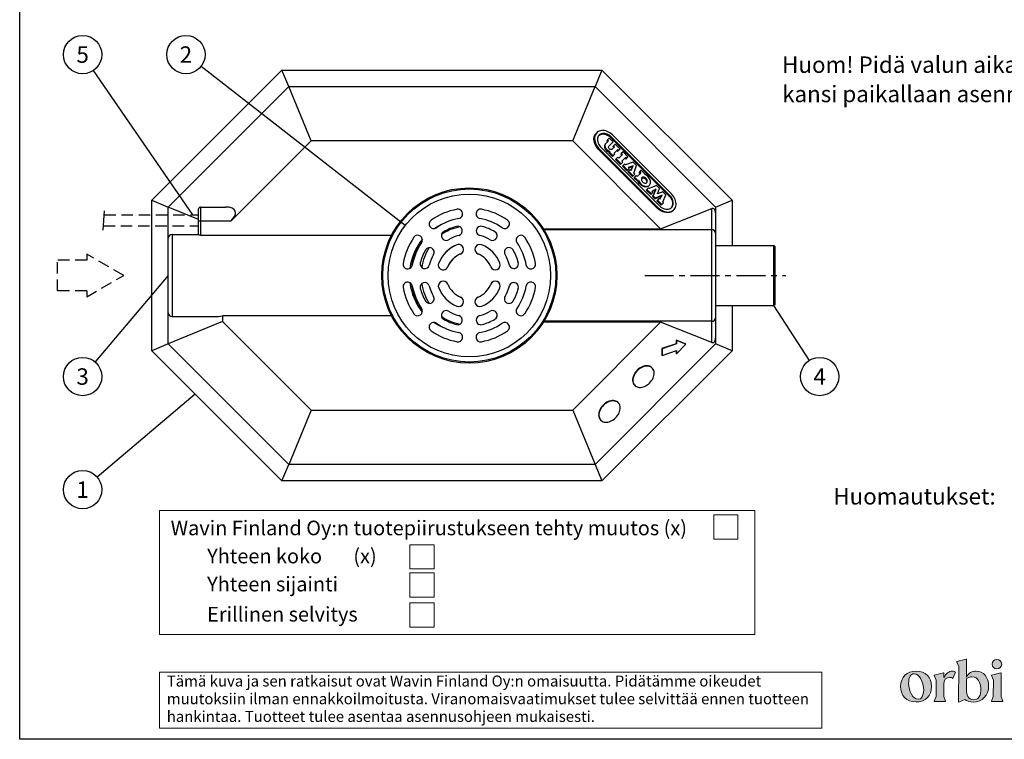
# Model space of a CAD drawing. Units: millimetres. Extents: x 0 to 4201, y -1 to 2970.
# Drawn here: x 0 to 1799, y 0 to 1314 of the extents above; entities that cross this region are included whole.
import ezdxf
from ezdxf.enums import TextEntityAlignment as Align

# ---------------------------------------------------------------- set-up
doc = ezdxf.new("R2010")
doc.units = ezdxf.units.MM
doc.header["$LTSCALE"] = 42
doc.header["$MEASUREMENT"] = 0
doc.linetypes.add('CENTER', pattern=[2, 1.25, -0.25, 0.25, -0.25])
doc.linetypes.add('DASHED', pattern=[0.75, 0.5, -0.25])
for name, color, linetype in [('Katko', 6, 'DASHED'), ('Keski', 1, 'CENTER'), ('Mitat', 1, 'Continuous'), ('Teksti', 5, 'Continuous')]:
    doc.layers.add(name, color=color, linetype=linetype)
doc.layers.add('Logolayer', color=175, linetype='Continuous', lineweight=15)
doc.styles.add('Huom', font='calibri.ttf')

# ---------------------------------------------------------------- blocks, each defined once
blk = doc.blocks.new('OTSIKK-S')
at = {"layer": 'Logolayer'}
h = blk.add_hatch(color=256, dxfattribs=at)
h.dxf.hatch_style = 1
edge = h.paths.add_edge_path()
edge.add_line((-247.03, 11.37), (-247.02, 14.6))
edge.add_line((-247.02, 14.6), (-247.09, 14.63))
edge.add_line((-247.09, 14.63), (-248.77, 14.18))
edge.add_line((-248.77, 14.18), (-248.77, 14.1))
edge.add_line((-248.77, 14.1), (-248.43, 13.29))
edge.add_line((-248.43, 13.29), (-248.45, 6.83))
edge.add_line((-248.45, 6.83), (-248.38, 6.8))
edge.add_line((-248.38, 6.8), (-247.33, 7.28))
edge.add_spline(control_points=[(-247.33, 7.28), (-246.91, 6.95), (-246.34, 6.8), (-245.79, 6.8)], knot_values=[0, 0, 0, 0, 1, 1, 1, 1], degree=3, periodic=0)
edge.add_spline(control_points=[(-245.79, 6.8), (-244.14, 6.79), (-242.96, 7.99), (-242.96, 9.7)], knot_values=[0, 0, 0, 0, 1, 1, 1, 1], degree=3, periodic=0)
edge.add_spline(control_points=[(-242.96, 9.7), (-242.96, 11.3), (-243.9, 12.46), (-245.22, 12.46)], knot_values=[0, 0, 0, 0, 1, 1, 1, 1], degree=3, periodic=0)
edge.add_spline(control_points=[(-245.22, 12.46), (-245.99, 12.46), (-246.65, 12.05), (-247.03, 11.36)], knot_values=[0, 0, 0, 0, 1, 1, 1, 1], degree=3, periodic=0)
edge = h.paths.add_edge_path(flags=16)
edge.add_line((-247.03, 11.09), (-246.46, 11.37))
edge.add_spline(control_points=[(-246.46, 11.37), (-246.31, 11.41), (-246.16, 11.43), (-246.02, 11.43)], knot_values=[-0.118146, -0.118146, -0.118146, -0.118146, -0.00148, -0.00148, -0.00148, -0.00148], degree=3, periodic=0)
edge.add_spline(control_points=[(-246.01, 11.43), (-244.84, 11.43), (-244.46, 10.16), (-244.39, 9.45)], knot_values=[0, 0, 0, 0, 1, 1, 1, 1], degree=3, periodic=0)
edge.add_spline(control_points=[(-244.39, 9.45), (-244.33, 8.75), (-244.41, 7.23), (-245.71, 7.23)], knot_values=[0, 0, 0, 0, 1, 1, 1, 1], degree=3, periodic=0)
edge.add_spline(control_points=[(-245.71, 7.23), (-246.78, 7.24), (-246.99, 8.28), (-247.03, 8.91)], knot_values=[0, 0, 0, 0, 0.820642, 0.820642, 0.820642, 0.820642], degree=3, periodic=0)
edge.add_line((-247.03, 8.86), (-247.03, 11.09))
h = blk.add_hatch(color=256, dxfattribs=at)
h.dxf.hatch_style = 1
h.paths.add_polyline_path([(-242.11, 7.8), (-242.46, 6.95), (-242.46, 6.88), (-240.36, 6.88), (-240.36, 6.95), (-240.7, 7.8), (-240.69, 12.11), (-240.76, 12.15), (-242.44, 11.69), (-242.44, 11.62), (-242.1, 10.8)])
h.paths.add_polyline_path([(-240.58, 13.72, 1), (-242.34, 13.72, 1)])
h = blk.add_hatch(color=256, dxfattribs=at)
h.dxf.hatch_style = 1
edge = h.paths.add_edge_path()
edge.add_spline(control_points=[(-253.39, 9.61), (-253.39, 11.32), (-254.48, 12.44), (-256.18, 12.44)], knot_values=[0, 0, 0, 0, 1, 1, 1, 1], degree=3, periodic=0)
edge.add_spline(control_points=[(-256.18, 12.44), (-257.92, 12.45), (-259.04, 11.34), (-259.05, 9.64)], knot_values=[0, 0, 0, 0, 1, 1, 1, 1], degree=3, periodic=0)
edge.add_spline(control_points=[(-259.05, 9.64), (-259.05, 7.92), (-257.96, 6.83), (-256.25, 6.82)], knot_values=[0, 0, 0, 0, 1, 1, 1, 1], degree=3, periodic=0)
edge.add_spline(control_points=[(-256.25, 6.82), (-254.53, 6.82), (-253.4, 7.91), (-253.39, 9.61)], knot_values=[0, 0, 0, 0, 1, 1, 1, 1], degree=3, periodic=0)
edge = h.paths.add_edge_path(flags=16)
edge.add_spline(control_points=[(-256.56, 11.96), (-255.67, 11.96), (-254.83, 10.5), (-254.83, 8.98)], knot_values=[0, 0, 0, 0, 1, 1, 1, 1], degree=3, periodic=0)
edge.add_spline(control_points=[(-254.83, 8.98), (-254.84, 7.94), (-255.22, 7.3), (-255.84, 7.3)], knot_values=[0, 0, 0, 0, 1, 1, 1, 1], degree=3, periodic=0)
edge.add_spline(control_points=[(-255.84, 7.3), (-256.76, 7.31), (-257.6, 8.75), (-257.59, 10.26)], knot_values=[0, 0, 0, 0, 1, 1, 1, 1], degree=3, periodic=0)
edge.add_spline(control_points=[(-257.59, 10.26), (-257.59, 11.33), (-257.21, 11.96), (-256.56, 11.96)], knot_values=[0, 0, 0, 0, 1, 1, 1, 1], degree=3, periodic=0)
h = blk.add_hatch(color=256, dxfattribs=at)
h.dxf.hatch_style = 1
edge = h.paths.add_edge_path()
edge.add_spline(control_points=[(-251.16, 10.03), (-251.15, 11), (-250.69, 11.31), (-250.09, 11.31)], knot_values=[0, 0, 0, 0, 1, 1, 1, 1], degree=3, periodic=0)
edge.add_spline(control_points=[(-250.09, 11.31), (-249.88, 11.31), (-249.67, 11.25), (-249.5, 11.12)], knot_values=[0, 0, 0, 0, 1, 1, 1, 1], degree=3, periodic=0)
edge.add_line((-249.5, 11.12), (-249, 12.24))
edge.add_spline(control_points=[(-249, 12.24), (-249.12, 12.37), (-249.37, 12.45), (-249.62, 12.45)], knot_values=[0, 0, 0, 0, 1, 1, 1, 1], degree=3, periodic=0)
edge.add_spline(control_points=[(-249.62, 12.45), (-250.18, 12.45), (-250.77, 11.99), (-251.15, 11.26)], knot_values=[0, 0, 0, 0, 1, 1, 1, 1], degree=3, periodic=0)
edge.add_line((-251.15, 11.26), (-251.15, 12.11))
edge.add_line((-251.15, 12.11), (-251.22, 12.15))
edge.add_line((-251.22, 12.15), (-252.9, 11.69))
edge.add_line((-252.9, 11.69), (-252.9, 11.62))
edge.add_line((-252.9, 11.62), (-252.56, 10.8))
edge.add_line((-252.56, 10.8), (-252.57, 7.8))
edge.add_line((-252.57, 7.8), (-252.92, 6.95))
edge.add_line((-252.92, 6.95), (-252.92, 6.88))
edge.add_line((-252.92, 6.88), (-250.82, 6.88))
edge.add_line((-250.82, 6.88), (-250.82, 6.95))
edge.add_line((-250.82, 6.95), (-251.16, 7.8))
edge.add_line((-251.16, 7.8), (-251.16, 10.03))
for p, q in [((-394.43, 41.76), (-394.43, 19.14)), ((-285.66, 41.76), (-394.43, 41.76)), ((-285.66, 19.14), (-285.66, 41.76)), ((-293.19, 41), (-288.76, 41)), ((-293.19, 41), (-293.19, 36.57)), ((-288.76, 41), (-288.76, 36.57)), ((-288.76, 36.57), (-293.19, 36.57)), ((-348.72, 35.53), (-344.29, 35.53)), ((-348.72, 35.53), (-348.72, 31.11)), ((-344.29, 35.53), (-344.29, 31.11)), ((-344.29, 31.11), (-348.72, 31.11)), ((-348.72, 30.4), (-344.29, 30.4)), ((-348.72, 30.4), (-348.72, 25.97)), ((-344.29, 30.4), (-344.29, 25.97)), ((-344.29, 25.97), (-348.72, 25.97)), ((-348.72, 24.9), (-344.29, 24.9)), ((-348.72, 24.9), (-348.72, 20.47)), ((-344.29, 24.9), (-344.29, 20.47)), ((-344.29, 20.47), (-348.72, 20.47)), ((-394.43, 19.14), (-285.66, 19.14)), ((-247.09, 14.63), (-248.77, 14.18)), ((-247.02, 14.6), (-247.09, 14.63)), ((-247.03, 11.37), (-247.02, 14.6)), ((-248.77, 14.18), (-248.77, 14.1)), ((-248.77, 14.1), (-248.43, 13.29)), ((-248.43, 13.29), (-248.45, 6.83)), ((-273.42, 12.27), (-394.43, 12.27)), ((-394.43, 12.27), (-394.43, 2.05)), ((-273.42, 2.05), (-273.42, 12.27)), ((-251.22, 12.15), (-252.9, 11.69)), ((-252.9, 11.69), (-252.9, 11.62)), ((-252.9, 11.62), (-252.56, 10.8)), ((-252.56, 10.8), (-252.57, 7.8)), ((-251.15, 12.11), (-251.22, 12.15)), ((-251.15, 11.26), (-251.15, 12.11)), ((-251.15, 11.26), (-251.15, 11.26)), ((-249.5, 11.12), (-249, 12.24)), ((-246.46, 11.37), (-247.03, 11.09)), ((-247.03, 8.91), (-247.03, 11.09)), ((-240.76, 12.15), (-242.44, 11.69)), ((-242.44, 11.69), (-242.44, 11.62)), ((-242.44, 11.62), (-242.1, 10.8)), ((-242.1, 10.8), (-242.11, 7.8)), ((-240.69, 12.11), (-240.76, 12.15)), ((-240.7, 7.8), (-240.69, 12.11)), ((-251.16, 7.8), (-251.16, 10.03)), ((-252.57, 7.8), (-252.92, 6.95)), ((-250.82, 6.95), (-251.16, 7.8)), ((-248.38, 6.8), (-247.33, 7.28)), ((-242.11, 7.8), (-242.46, 6.95)), ((-240.36, 6.95), (-240.7, 7.8)), ((-252.92, 6.88), (-252.92, 6.95)), ((-252.92, 6.88), (-250.82, 6.88)), ((-250.82, 6.88), (-250.82, 6.95)), ((-248.45, 6.84), (-248.38, 6.8)), ((-242.46, 6.88), (-242.46, 6.95)), ((-242.46, 6.88), (-240.36, 6.88)), ((-240.36, 6.88), (-240.36, 6.95)), ((-394.43, 2.05), (-273.42, 2.05))]:
    blk.add_line(p, q, dxfattribs=at)
blk.add_circle((-241.46, 13.72), 0.88, dxfattribs=at)
for points in [[(-259.05, 9.64), (-259.04, 11.34), (-257.92, 12.45), (-256.18, 12.44)], [(-256.56, 11.96), (-257.21, 11.96), (-257.59, 11.33), (-257.59, 10.26)], [(-254.83, 8.98), (-254.83, 10.5), (-255.67, 11.96), (-256.56, 11.96)], [(-256.18, 12.44), (-254.48, 12.44), (-253.39, 11.32), (-253.39, 9.61)], [(-250.09, 11.31), (-250.69, 11.31), (-251.15, 11), (-251.16, 10.03)], [(-251.15, 11.26), (-250.77, 11.99), (-250.18, 12.45), (-249.62, 12.45)], [(-249.5, 11.12), (-249.67, 11.25), (-249.88, 11.31), (-250.09, 11.31)], [(-249.62, 12.45), (-249.37, 12.45), (-249.12, 12.37), (-249, 12.24)], [(-245.22, 12.46), (-245.99, 12.46), (-246.65, 12.05), (-247.03, 11.36)], [(-242.96, 9.7), (-242.96, 11.3), (-243.9, 12.46), (-245.22, 12.46)], [(-256.25, 6.82), (-257.96, 6.83), (-259.05, 7.92), (-259.05, 9.64)], [(-257.59, 10.26), (-257.6, 8.75), (-256.76, 7.31), (-255.84, 7.3)], [(-253.39, 9.61), (-253.4, 7.91), (-254.53, 6.82), (-256.25, 6.82)], [(-245.79, 6.8), (-244.14, 6.79), (-242.96, 7.99), (-242.96, 9.7)], [(-244.39, 9.45), (-244.33, 8.75), (-244.41, 7.23), (-245.71, 7.23)], [(-255.84, 7.3), (-255.22, 7.3), (-254.84, 7.94), (-254.83, 8.98)], [(-247.33, 7.28), (-246.91, 6.95), (-246.34, 6.8), (-245.79, 6.8)], [(-245.71, 7.23), (-246.78, 7.24), (-246.99, 8.28), (-247.03, 8.91)]]:
    blk.add_open_spline(points, degree=3, dxfattribs=at)
blk.add_open_spline([(-246.46, 11.37), (-246.31, 11.41), (-246.16, 11.43), (-246.02, 11.43), (-246.02, 11.43), (-246.02, 11.43), (-246.01, 11.43), (-244.84, 11.43), (-244.46, 10.16), (-244.39, 9.45)], degree=3, knots=[-0.118146, -0.118146, -0.118146, -0.118146, -0.00148, -0.00148, -0.00148, 0, 0, 0, 1, 1, 1, 1], dxfattribs=at)
at = {"layer": 'Logolayer', "style": 'Huom'}
for s, height, p in [('Wavin Finland Oy:n tuotepiirustukseen tehty muutos (x)', 2.6667, (-392.42, 37.26)), ('Yhteen koko       (x)', 2.6667, (-385.75, 32.13)), ('Yhteen sijainti', 2.6667, (-385.75, 27.01)), ('Erillinen selvitys', 2.6667, (-385.75, 21.51)), ('Tämä kuva ja sen ratkaisut ovat Wavin Finland Oy:n omaisuutta. Pidätämme oikeudet', 2, (-393.13, 9.64)), ('muutoksiin ilman ennakkoilmoitusta. Viranomaisvaatimukset tulee selvittää ennen tuotteen', 2, (-393.13, 6.4)), ('hankintaa. Tuotteet tulee asentaa asennusohjeen mukaisesti.', 2, (-393.13, 3.17))]:
    blk.add_text(s, height=height, dxfattribs=at).set_placement(p)
for tag, p, height in [('SISALTO', (-156.62, 33.5), 2.33), ('LAJI', (-59.85, 33.5), 2.33), ('HY', (-137.38, 23.89), 2.33), ('PIIRNO', (-98.61, 23.89), 2.33), ('PÄIV', (-59.85, 23.89), 2.33), ('ASIA', (-154.73, 14.59), 2.4), ('OSO', (-154.73, 9.78), 2.4), ('TMPAI', (-154.73, 4.97), 2.4)]:
    blk.add_attdef(tag, p, '', height=height, dxfattribs=at)
blk.add_attdef('HP', text='', height=2.33, dxfattribs=at).set_placement((-114.9, 23.89), align=Align.RIGHT)

msp = doc.modelspace()

# ---------------------------------------------------------------- linework, layer by layer
for p, q in [((241.5, 984.3), (479, 1221.9)), ((491.5, 1191.9), (479, 1221.9)), ((479, 1221.9), (1063.9, 1221.9)), ((1063.9, 1221.9), (1051.5, 1191.9)), ((1063.9, 1221.9), (1301.5, 984.3)), ((271.5, 971.9), (491.5, 1191.9)), ((532.5, 1092.9), (491.5, 1191.9)), ((491.5, 1191.9), (1051.5, 1191.9)), ((1010.4, 1092.9), (1051.5, 1191.9)), ((1051.5, 1191.9), (1271.5, 971.9)), ((1054.4, 1107.7), (1053.2, 1106.5)), ((1077, 1097.9), (1074, 1094.9)), ((1084.2, 1090.7), (1077, 1097.9)), ((1080.1, 1101), (1078.9, 1099.8)), ((1078.9, 1099.8), (1187.4, 991.4)), ((1188.6, 992.6), (1080.1, 1101)), ((1191.6, 995.5), (1083.1, 1104)), ((532.5, 1092.9), (386.5, 946.9)), ((1010.4, 1092.9), (532.5, 1092.9)), ((1171.1, 932.2), (1010.4, 1092.9)), ((1061.1, 1082), (1169.5, 973.5)), ((1071.1, 1087.9), (1069.9, 1086.7)), ((1076.1, 1092.9), (1071.1, 1087.9)), ((1074, 1094.9), (1072.8, 1093.7)), ((1072.8, 1093.7), (1074.9, 1091.7)), ((1076.1, 1092.9), (1074, 1094.9)), ((1084.2, 1090.7), (1076.2, 1082.8)), ((1087, 1082), (1082, 1077)), ((1085.1, 1083.9), (1083.9, 1082.7)), ((1083.9, 1082.7), (1085.8, 1080.8)), ((1088, 1086.8), (1085.1, 1083.9)), ((1087, 1082), (1085.1, 1083.9)), ((1097.1, 1077.8), (1088, 1086.8)), ((1058.1, 1079), (1056.9, 1077.8)), ((1165.4, 969.3), (1056.9, 1077.8)), ((1058.1, 1079), (1166.6, 970.5)), ((1077.4, 1072.4), (1076.2, 1071.2)), ((1076.2, 1071.2), (1083.3, 1064.1)), ((1078.2, 1073.1), (1077.4, 1072.4)), ((1084.5, 1065.3), (1077.4, 1072.4)), ((1084.5, 1065.3), (1083.3, 1064.1)), ((1084.5, 1065.3), (1087.5, 1068.3)), ((1092.4, 1076.5), (1085.8, 1069.9)), ((1085.8, 1069.9), (1087.5, 1068.3)), ((1089.7, 1060.1), (1092.7, 1063.1)), ((1091.2, 1075.3), (1092.9, 1073.7)), ((1094.1, 1074.9), (1092.4, 1076.5)), ((1094.5, 1061.2), (1092.7, 1063.1)), ((1094.1, 1074.9), (1092.9, 1073.7)), ((1097.1, 1077.8), (1094.1, 1074.9)), ((1101.1, 1067.8), (1094.5, 1061.2)), ((1099.2, 1069.6), (1098.1, 1068.4)), ((1099.9, 1066.6), (1098.1, 1068.4)), ((1102.3, 1072.6), (1099.2, 1069.6)), ((1099.2, 1069.6), (1101.1, 1067.8)), ((1106.7, 1062.3), (1100.1, 1055.7)), ((1111.3, 1063.6), (1102.3, 1072.6)), ((1108.4, 1060.6), (1106.7, 1062.3)), ((1108.4, 1060.6), (1111.3, 1063.6)), ((1089.7, 1060.1), (1088.5, 1058.9)), ((1088.5, 1058.9), (1097.6, 1049.8)), ((1098.8, 1051), (1089.7, 1060.1)), ((1098.8, 1051), (1097.6, 1049.8)), ((1098.8, 1051), (1101.8, 1054)), ((1101.8, 1054), (1100.1, 1055.7)), ((1102.4, 1047.5), (1101.2, 1046.3)), ((1101.2, 1046.3), (1109.4, 1038)), ((1102.4, 1047.5), (1105.3, 1050.4)), ((1110.6, 1039.2), (1102.4, 1047.5)), ((1107, 1048.7), (1105.3, 1050.4)), ((1105.5, 1061.1), (1107.2, 1059.4)), ((1121.1, 1053.8), (1107, 1048.7)), ((1108.4, 1060.6), (1107.2, 1059.4)), ((1120.6, 1047.3), (1111.9, 1043.9)), ((1113.6, 1042.1), (1111.9, 1043.9)), ((1112.4, 1043.3), (1119.4, 1046.1)), ((1119.4, 1046.1), (1116.6, 1039.1)), ((1117.2, 1038.6), (1120.6, 1047.3)), ((1120.6, 1047.3), (1119.4, 1046.1)), ((1127.1, 1047.8), (1121.1, 1053.8)), ((1122, 1033.8), (1127.1, 1047.8)), ((1110.6, 1039.2), (1109.4, 1038)), ((1110.6, 1039.2), (1113.6, 1042.1)), ((1112.5, 1037.3), (1111.3, 1036.2)), ((1111.3, 1036.2), (1119.6, 1027.9)), ((1115.4, 1040.3), (1112.5, 1037.3)), ((1120.7, 1029.1), (1112.5, 1037.3)), ((1117.2, 1038.6), (1115.4, 1040.3)), ((1120.7, 1029.1), (1119.6, 1027.9)), ((1120.7, 1029.1), (1123.7, 1032)), ((1123.7, 1032), (1122, 1033.8)), ((1123.2, 1026.6), (1122, 1025.4)), ((1123.2, 1026.6), (1126.2, 1029.6)), ((1129.7, 1020.1), (1123.2, 1026.6)), ((1126.2, 1029.6), (1128.4, 1027.4)), ((1135, 1034), (1128.4, 1027.4)), ((1132.8, 1036.2), (1131.6, 1035)), ((1133.8, 1032.8), (1131.6, 1035)), ((1132.8, 1036.2), (1135.7, 1039.1)), ((1132.8, 1036.2), (1135, 1034)), ((1142.3, 1032.6), (1135.7, 1039.1)), ((1141.4, 1031.7), (1142.3, 1032.6)), ((1122, 1025.4), (1128.5, 1018.9)), ((1129.7, 1020.1), (1128.5, 1018.9)), ((1129.7, 1020.1), (1130.6, 1021)), ((1149.4, 1010.6), (1150.6, 1011.8)), ((1163.3, 1011.5), (1150.2, 1005.5)), ((1169.1, 1005.8), (1163.3, 1011.5)), ((1145.9, 1003.9), (1144.7, 1002.7)), ((1144.7, 1002.7), (1152.9, 994.6)), ((1145.9, 1003.9), (1148.9, 1006.9)), ((1154.1, 995.8), (1145.9, 1003.9)), ((1150.2, 1005.5), (1148.9, 1006.9)), ((1154.1, 995.8), (1152.9, 994.6)), ((1154.1, 995.8), (1157, 998.7)), ((1162.8, 1004.5), (1155.3, 1000.4)), ((1157, 998.7), (1155.3, 1000.4)), ((1155.7, 1000.1), (1161.6, 1003.4)), ((1161.6, 1003.4), (1156.4, 991)), ((1157.6, 992.2), (1156.4, 991)), ((1156.4, 991), (1160.3, 987.1)), ((1157.6, 992.2), (1162.8, 1004.5)), ((1161.5, 988.3), (1157.6, 992.2)), ((1160.3, 987.1), (1172.7, 992.3)), ((1173.9, 993.5), (1161.5, 988.3)), ((1162.8, 1004.5), (1161.6, 1003.4)), ((1165.1, 995.8), (1169.1, 1005.8)), ((1175, 999.9), (1165.1, 995.8)), ((1172.7, 992.3), (1169.3, 986.4)), ((1169.7, 986.1), (1173.9, 993.5)), ((1173.9, 993.5), (1172.7, 992.3)), ((1174.8, 981), (1180.8, 994.1)), ((1180.8, 994.1), (1175, 999.9)), ((1188.6, 992.6), (1187.4, 991.4)), ((241.5, 709.5), (241.5, 984.3)), ((241.5, 984.3), (271.5, 971.9)), ((326.5, 949.1), (271.5, 971.9)), ((271.5, 914.9), (271.5, 971.9)), ((330.5, 971.9), (330.5, 946.9)), ((330.5, 971.9), (376.1, 971.9)), ((1161.5, 988.3), (1160.3, 987.1)), ((1165.1, 984.7), (1163.9, 983.5)), ((1163.9, 983.5), (1172, 975.4)), ((1168, 987.7), (1165.1, 984.7)), ((1173.2, 976.6), (1165.1, 984.7)), ((1169.7, 986.1), (1168, 987.7)), ((1173.2, 976.6), (1172, 975.4)), ((1173.2, 976.6), (1176.2, 979.6)), ((1176.2, 979.6), (1174.8, 981)), ((1271.5, 971.9), (1301.5, 984.3)), ((1271.5, 971.9), (1271.5, 961.4)), ((1301.5, 984.3), (1301.5, 901.9)), ((326.5, 946.9), (326.5, 967.9)), ((1166.6, 970.5), (1165.4, 969.3)), ((1171.1, 932.2), (1264.5, 969.1)), ((1194.1, 965.6), (1195.3, 966.8)), ((1264.5, 930.4), (1264.5, 969.1)), ((1271.5, 961.4), (1271.5, 923.9)), ((326.5, 921.2), (326.5, 946.9)), ((326.5, 946.9), (330.5, 946.9)), ((330.5, 946.9), (330.5, 920.6)), ((330.5, 946.9), (386.5, 946.9)), ((765.1, 936.7), (766.7, 937.4)), ((278.5, 921.9), (278.5, 771.9)), ((278.5, 921.9), (326.5, 921.9)), ((330.5, 920.6), (679.4, 920.6)), ((956.8, 932.2), (1171.1, 932.2)), ((1264.5, 930.4), (957.9, 930.4)), ((1264.5, 763.4), (1264.5, 930.4)), ((1271.5, 923.9), (1271.5, 769.9)), ((271.5, 778.9), (271.5, 914.9)), ((1271.5, 901.9), (1377.4, 901.9)), ((1379.5, 900.6), (1377.4, 901.9)), ((1379.5, 900.6), (1379.5, 793.1)), ((1271.5, 791.9), (1377.4, 791.9)), ((1301.5, 791.9), (1301.5, 709.5)), ((1379.5, 793.1), (1377.4, 791.9)), ((271.5, 721.9), (271.5, 778.9)), ((370.5, 762.9), (271.5, 721.9)), ((278.5, 771.9), (356.5, 771.9)), ((679.4, 773.2), (370.5, 773.2)), ((370.5, 773.2), (370.5, 762.9)), ((370.5, 762.9), (532.5, 600.9)), ((1171.1, 761.6), (956.8, 761.6)), ((1264.5, 763.4), (957.9, 763.4)), ((1010.4, 600.9), (1171.1, 761.6)), ((1264.5, 724.7), (1171.1, 761.6)), ((1264.5, 724.7), (1264.5, 763.4)), ((1271.5, 769.9), (1271.5, 732.4)), ((271.5, 721.9), (241.5, 709.5)), ((491.5, 501.9), (271.5, 721.9)), ((1271.5, 721.9), (1051.5, 501.9)), ((1199.3, 722.4), (1173.3, 713.8)), ((1199.8, 721.9), (1173.8, 713.3)), ((1199.3, 728.6), (1199.3, 722.4)), ((1216.6, 722.1), (1199.3, 728.6)), ((1199.8, 728.1), (1199.3, 728.6)), ((1199.8, 721.9), (1199.3, 722.4)), ((1199.8, 728.1), (1199.8, 721.9)), ((1217.1, 721.6), (1199.8, 728.1)), ((1199.8, 703.6), (1217.1, 721.6)), ((1217.1, 721.6), (1216.6, 722.1)), ((1271.5, 732.4), (1271.5, 721.9)), ((1301.5, 709.5), (1271.5, 721.9)), ((479, 471.9), (241.5, 709.5)), ((1301.5, 709.5), (1063.9, 471.9)), ((1173.3, 713.8), (1173.3, 701.5)), ((1173.8, 713.3), (1173.3, 713.8)), ((1173.8, 713.3), (1173.8, 701)), ((1173.8, 701), (1199.8, 709.7)), ((1199.3, 709.5), (1199.3, 704.1)), ((1199.8, 703.6), (1199.3, 704.1)), ((1199.8, 709.7), (1199.8, 703.6)), ((1173.8, 701), (1173.3, 701.5)), ((1155.7, 678), (1155.2, 678.5)), ((1123.4, 646.6), (1123.9, 646.1)), ((1093.7, 614.3), (1093.2, 614.8)), ((532.5, 600.9), (491.5, 501.9)), ((532.5, 600.9), (1010.4, 600.9)), ((1010.4, 600.9), (1051.5, 501.9)), ((1061.4, 583), (1061.9, 582.5)), ((479, 471.9), (491.5, 501.9)), ((1051.5, 501.9), (491.5, 501.9)), ((1051.5, 501.9), (1063.9, 471.9)), ((1063.9, 471.9), (479, 471.9))]:
    msp.add_line(p, q)
at = {"flags": 128}
for points in [[(1056.9, 1077.8), (1055, 1080.1), (1053.4, 1082.5), (1052, 1085), (1050.9, 1087.6), (1050, 1090.2), (1049.5, 1092.7), (1049.2, 1095.3), (1049.3, 1097.7), (1049.6, 1100), (1050.3, 1102.1), (1051.2, 1104), (1052.5, 1105.8), (1053.2, 1106.5)], [(1083.1, 1104), (1080.8, 1105.9), (1078.4, 1107.5), (1075.9, 1108.9), (1073.3, 1110), (1070.7, 1110.9), (1068.2, 1111.5), (1065.7, 1111.7), (1063.2, 1111.6), (1061, 1111.3), (1058.8, 1110.6), (1056.9, 1109.7), (1055.1, 1108.4), (1053.7, 1107), (1052.4, 1105.2), (1051.5, 1103.3), (1050.8, 1101.1), (1050.5, 1098.9), (1050.4, 1096.4), (1050.7, 1093.9), (1051.2, 1091.4), (1052.1, 1088.8), (1053.2, 1086.2), (1054.6, 1083.7), (1056.2, 1081.3), (1058.1, 1079)], [(1080.1, 1101), (1078.1, 1102.6), (1075.8, 1104), (1073.6, 1105.1), (1071.3, 1105.9), (1069, 1106.4), (1066.8, 1106.5), (1064.7, 1106.4), (1062.7, 1105.9), (1060.9, 1105.2), (1059.3, 1104.1), (1058, 1102.8), (1056.9, 1101.2), (1056.2, 1099.4), (1055.7, 1097.4), (1055.6, 1095.3), (1055.8, 1093.1), (1056.2, 1090.8), (1057, 1088.5), (1058.1, 1086.3), (1059.5, 1084.1), (1061.1, 1082)], [(1058.1, 1102.9), (1058.1, 1102.9), (1059.7, 1104), (1061.5, 1104.7), (1063.5, 1105.2), (1065.6, 1105.3), (1067.8, 1105.2), (1070.1, 1104.7), (1072.4, 1103.9), (1074.7, 1102.8), (1076.9, 1101.4), (1078.9, 1099.8)], [(1069.9, 1086.7), (1069.1, 1085.6), (1068.6, 1084.3), (1068.4, 1082.8), (1068.5, 1081.1), (1069, 1079.5), (1069.8, 1077.8), (1070.9, 1076.2), (1072.2, 1074.8), (1073.7, 1073.6), (1075.3, 1072.6), (1077, 1071.9)], [(1078.2, 1073.1), (1076.5, 1073.8), (1074.9, 1074.8), (1073.4, 1076), (1072.1, 1077.4), (1071, 1079), (1070.2, 1080.7), (1069.7, 1082.3), (1069.6, 1084), (1069.8, 1085.5), (1070.3, 1086.8), (1071.1, 1087.9)], [(1082, 1077), (1081.1, 1076.7), (1080.1, 1076.8), (1079, 1077.1), (1077.9, 1077.8), (1077, 1078.7), (1076.4, 1079.7), (1076, 1080.8), (1075.9, 1081.9), (1076.2, 1082.8)], [(1130.6, 1021), (1131.4, 1019.1), (1132.5, 1017.2), (1133.8, 1015.5), (1135.3, 1013.9), (1137, 1012.6), (1138.8, 1011.4), (1140.7, 1010.6), (1142.6, 1010), (1144.5, 1009.7), (1146.3, 1009.8), (1147.9, 1010.2), (1149.3, 1010.9), (1150.6, 1011.8), (1151.5, 1013), (1152.2, 1014.5), (1152.6, 1016.1), (1152.6, 1017.9), (1152.4, 1019.7), (1151.8, 1021.6), (1150.9, 1023.5), (1149.8, 1025.3), (1148.4, 1027), (1146.9, 1028.6), (1145.1, 1029.9), (1143.3, 1030.9), (1141.4, 1031.7)], [(1144.5, 1024.3), (1143.3, 1025.2), (1142, 1026), (1140.7, 1026.4), (1139.4, 1026.6), (1138.2, 1026.4), (1137.2, 1025.9), (1136.4, 1025.2), (1136, 1024.2), (1135.8, 1023), (1135.9, 1021.7), (1136.4, 1020.4), (1137.1, 1019.1), (1138.1, 1017.9), (1139.3, 1016.9), (1140.6, 1016.2), (1141.9, 1015.7), (1143.2, 1015.6), (1144.4, 1015.8), (1145.4, 1016.2), (1146.1, 1017), (1146.6, 1018), (1146.8, 1019.2), (1146.6, 1020.5), (1146.2, 1021.8), (1145.4, 1023.1), (1144.5, 1024.3)], [(1149.4, 1010.6), (1148.1, 1009.7), (1146.7, 1009), (1145.1, 1008.6), (1143.3, 1008.6), (1141.4, 1008.8), (1139.5, 1009.4), (1137.7, 1010.2), (1135.8, 1011.4), (1134.1, 1012.8), (1132.6, 1014.3), (1131.3, 1016), (1130.2, 1017.9), (1129.4, 1019.8)], [(1136.3, 1024.9), (1136.5, 1025), (1137.6, 1025.3), (1138.9, 1025.3), (1140.2, 1025), (1141.5, 1024.4), (1142.8, 1023.5), (1143.8, 1022.4), (1144.7, 1021.2), (1145.3, 1019.9), (1145.6, 1018.6), (1145.5, 1017.3), (1145.2, 1016.2), (1145.1, 1016.1)], [(1166.6, 970.5), (1168.9, 968.7), (1171.3, 967), (1173.8, 965.6), (1176.4, 964.5), (1179, 963.6), (1181.5, 963.1), (1184, 962.8), (1186.4, 962.9), (1188.7, 963.2), (1190.9, 963.9), (1192.8, 964.9), (1194.5, 966.1), (1196, 967.6), (1197.3, 969.3), (1198.2, 971.2), (1198.9, 973.4), (1199.2, 975.7), (1199.3, 978.1), (1199, 980.6), (1198.5, 983.2), (1197.6, 985.7), (1196.5, 988.3), (1195.1, 990.8), (1193.4, 993.2), (1191.6, 995.5)], [(1169.5, 973.5), (1171.6, 971.9), (1173.8, 970.5), (1176.1, 969.5), (1178.4, 968.7), (1180.7, 968.2), (1182.9, 968), (1185, 968.1), (1187, 968.6), (1188.8, 969.4), (1190.4, 970.4), (1191.7, 971.7), (1192.7, 973.3), (1193.5, 975.1), (1194, 977.1), (1194.1, 979.2), (1193.9, 981.4), (1193.4, 983.7), (1192.6, 986), (1191.6, 988.3), (1190.2, 990.5), (1188.6, 992.6)], [(1187.4, 991.4), (1189, 989.3), (1190.4, 987.1), (1191.5, 984.8), (1192.2, 982.5), (1192.7, 980.2), (1192.9, 978), (1192.8, 975.9), (1192.3, 973.9), (1191.5, 972.1), (1190.5, 970.6), (1190.4, 970.5)], [(1194.1, 965.6), (1193.3, 964.9), (1191.6, 963.7), (1189.7, 962.7), (1187.5, 962), (1185.2, 961.7), (1182.8, 961.6), (1180.3, 961.9), (1177.8, 962.4), (1175.2, 963.3), (1172.6, 964.4), (1170.1, 965.8), (1167.7, 967.5), (1165.4, 969.3)], [(765.1, 936.7), (760.2, 933.9), (758.2, 932.8)], [(1121.4, 662.1), (1120.7, 659.6), (1120.4, 657.2), (1120.3, 654.9), (1120.5, 652.7), (1121.1, 650.6), (1121.9, 648.7), (1123.1, 647), (1124.4, 645.6), (1126.1, 644.4), (1127.9, 643.5), (1130, 642.9), (1132.1, 642.6), (1134.4, 642.6), (1136.8, 642.9), (1139.3, 643.5), (1141.7, 644.4), (1144.1, 645.6), (1146.5, 647), (1148.7, 648.7), (1150.8, 650.6), (1152.7, 652.7), (1154.5, 654.9), (1156, 657.2), (1157.2, 659.6), (1158.1, 662.1), (1158.8, 664.5), (1159.2, 666.9), (1159.2, 669.2), (1159, 671.4), (1158.5, 673.5), (1157.6, 675.4), (1156.5, 677.1), (1155.1, 678.5), (1153.5, 679.7), (1151.6, 680.6), (1149.6, 681.2), (1147.4, 681.5), (1145.1, 681.5), (1142.7, 681.2), (1140.3, 680.6), (1137.8, 679.7), (1135.4, 678.5), (1133.1, 677.1), (1130.8, 675.4), (1128.7, 673.5), (1126.8, 671.4), (1125.1, 669.2), (1123.6, 666.9), (1122.4, 664.5), (1121.4, 662.1)], [(1155.2, 678.5), (1154.6, 679), (1153, 680.2), (1151.1, 681.1), (1149.1, 681.7), (1146.9, 682), (1144.6, 682), (1142.2, 681.7), (1139.8, 681.1), (1137.3, 680.2), (1134.9, 679), (1132.6, 677.6), (1130.3, 675.9), (1128.2, 674), (1126.3, 671.9), (1124.6, 669.7), (1123.1, 667.4), (1121.9, 665), (1120.9, 662.6)], [(1120.9, 662.6), (1120.2, 660.1), (1119.9, 657.7), (1119.8, 655.4), (1120, 653.2), (1120.6, 651.1), (1121.4, 649.2), (1122.6, 647.5), (1123.4, 646.6)], [(1059.4, 598.4), (1058.7, 596), (1058.4, 593.6), (1058.3, 591.2), (1058.5, 589), (1059.1, 587), (1059.9, 585.1), (1061, 583.4), (1062.4, 582), (1064.1, 580.8), (1065.9, 579.9), (1067.9, 579.3), (1070.1, 579), (1072.4, 579), (1074.8, 579.3), (1077.3, 579.9), (1079.7, 580.8), (1082.1, 582), (1084.5, 583.4), (1086.7, 585.1), (1088.8, 587), (1090.7, 589), (1092.5, 591.2), (1093.9, 593.6), (1095.2, 596), (1096.1, 598.4), (1096.8, 600.9), (1097.2, 603.3), (1097.2, 605.6), (1097, 607.8), (1096.4, 609.9), (1095.6, 611.8), (1094.5, 613.4), (1093.1, 614.9), (1091.5, 616.1), (1089.6, 617), (1087.6, 617.6), (1085.4, 617.9), (1083.1, 617.9), (1080.7, 617.6), (1078.3, 617), (1075.8, 616.1), (1073.4, 614.9), (1071.1, 613.4), (1068.8, 611.8), (1066.7, 609.9), (1064.8, 607.8), (1063.1, 605.6), (1061.6, 603.3), (1060.4, 600.9), (1059.4, 598.4)], [(1093.2, 614.8), (1092.6, 615.4), (1091, 616.6), (1089.1, 617.5), (1087.1, 618.1), (1084.9, 618.4), (1082.6, 618.4), (1080.2, 618.1), (1077.8, 617.5), (1075.3, 616.6), (1072.9, 615.4), (1070.6, 613.9), (1068.3, 612.3), (1066.2, 610.4), (1064.3, 608.3), (1062.6, 606.1), (1061.1, 603.8), (1059.9, 601.4), (1058.9, 598.9)], [(1058.9, 598.9), (1058.2, 596.5), (1057.9, 594.1), (1057.8, 591.7), (1058, 589.5), (1058.6, 587.5), (1059.4, 585.6), (1060.5, 583.9), (1061.4, 583)]]:
    msp.add_lwpolyline(points, dxfattribs=at)
for radius in [160, 158, 148.5]:
    msp.add_circle((821.5, 846.9), radius)
for centre, radius, start, end in [((330.5, 967.9), 4, 90, 180), ((821.5, 846.9), 122.9, 100.3932, 124.6068), ((800.8, 959.5), 8.5, 280.3932, 100.3932), ((842.1, 959.5), 8.5, 79.6068, 259.6068), ((821.5, 846.9), 122.9, 55.3932, 79.6068), ((756.5, 941.1), 8.5, 124.6068, 304.6068), ((821.5, 846.9), 105.9, 100.3932, 124.6068), ((817.9, 855.6), 81.2, 99.5424, 125.4829), ((821.5, 846.9), 92.6, 104.6403, 120.3597), ((800.2, 928.3), 8.5, 284.6403, 104.6403), ((842.7, 928.3), 8.5, 75.3597, 255.3597), ((821.5, 846.9), 105.9, 55.3932, 79.6068), ((821.5, 846.9), 92.6, 59.6403, 75.3597), ((886.4, 941.1), 8.5, 235.3932, 55.3932), ((278.5, 914.9), 7, 90, 180), ((727.3, 911.9), 8.5, 325.3932, 145.3932), ((779, 919.5), 8.5, 120.3597, 300.3597), ((821.5, 846.9), 75.6, 104.6403, 120.3597), ((821.5, 846.9), 75.6, 59.6403, 75.3597), ((864, 919.5), 8.5, 239.6403, 59.6403), ((915.6, 911.9), 8.5, 34.6068, 214.6068), ((1264.7, 923.7), 6.76, 2.2096, 92.0512), ((821.5, 846.9), 122.9, 145.3932, 169.6068), ((815.2, 847.6), 102.9, 140.5579, 173.0072), ((817.6, 847.7), 102.9, 142.8845, 171.7601), ((821.5, 846.9), 105.9, 145.3932, 169.6068), ((821.5, 846.9), 60.4, 112.1029, 157.8971), ((821.5, 846.9), 60.4, 112.1029, 133.0808), ((802.1, 894.5), 9, 292.1029, 112.1029), ((840.8, 894.5), 9, 67.8971, 247.8971), ((821.5, 846.9), 60.4, 22.1029, 67.8971), ((821.5, 846.9), 105.9, 10.3932, 34.6068), ((821.5, 846.9), 122.9, 10.3932, 34.6068), ((821.5, 846.9), 92.6, 149.6403, 165.3597), ((826.2, 847.9), 92.7, 147.3584, 171.368), ((748.9, 889.4), 8.5, 329.6403, 149.6403), ((821.5, 846.9), 75.6, 149.6403, 165.3597), ((821.5, 846.9), 42.4, 112.1029, 157.8971), ((821.5, 846.9), 42.4, 112.1029, 156.7591), ((821.5, 846.9), 42.4, 22.1029, 67.8971), ((894, 889.4), 8.5, 30.3597, 210.3597), ((821.5, 846.9), 75.6, 14.6403, 30.3597), ((821.5, 846.9), 92.6, 14.6403, 30.3597), ((708.9, 867.5), 8.5, 169.6068, 349.6068), ((740.1, 868.2), 8.5, 165.3597, 345.3597), ((773.8, 866.2), 9, 157.8971, 337.8971), ((869.1, 866.2), 9, 202.1029, 22.1029), ((902.8, 868.2), 8.5, 194.6403, 14.6403), ((934, 867.5), 8.5, 190.3932, 10.3932), ((708.9, 826.3), 8.5, 10.3932, 190.3932), ((816.3, 846.1), 104.1, 186.8618, 219.1638), ((819, 846.3), 104.3, 188.2616, 216.9533), ((821.5, 846.9), 105.9, 190.3932, 214.6068), ((740.1, 825.6), 8.5, 14.6403, 194.6403), ((827.3, 846.8), 93.9, 189.0265, 212.8582), ((821.5, 846.9), 75.6, 194.6403, 210.3597), ((773.8, 827.6), 9, 22.1029, 202.1029), ((821.5, 846.9), 42.4, 202.1029, 247.8971), ((821.5, 846.9), 42.4, 292.1029, 337.8971), ((869.1, 827.6), 9, 337.8971, 157.8971), ((821.5, 846.9), 75.6, 329.6403, 345.3597), ((902.8, 825.6), 8.5, 345.3597, 165.3597), ((821.5, 846.9), 105.9, 325.3932, 349.6068), ((934, 826.3), 8.5, 349.6068, 169.6068), ((821.5, 846.9), 122.9, 190.3932, 214.6068), ((821.5, 846.9), 92.6, 194.6403, 210.3597), ((821.5, 846.9), 60.4, 202.1029, 247.8971), ((821.5, 846.9), 60.4, 292.1029, 337.8971), ((821.5, 846.9), 92.6, 329.6403, 345.3597), ((821.5, 846.9), 122.9, 325.3932, 349.6068), ((748.9, 804.4), 8.5, 210.3597, 30.3597), ((802.1, 799.3), 9, 247.8971, 67.8971), ((840.8, 799.3), 9, 112.1029, 292.1029), ((894, 804.4), 8.5, 149.6403, 329.6403), ((278.5, 778.9), 7, 180, 270), ((727.3, 781.9), 8.5, 214.6068, 34.6068), ((779, 774.3), 8.5, 59.6403, 239.6403), ((821.5, 846.9), 75.6, 239.6403, 255.3597), ((800.2, 765.5), 8.5, 255.3597, 75.3597), ((842.7, 765.5), 8.5, 104.6403, 284.6403), ((821.5, 846.9), 75.6, 284.6403, 300.3597), ((864, 774.3), 8.5, 300.3597, 120.3597), ((915.6, 781.9), 8.5, 145.3932, 325.3932), ((356.5, 846.9), 75, 270, 280.7583), ((756.5, 752.7), 8.5, 55.3932, 235.3932), ((808.4, 838.5), 93, 236.2591, 248.052), ((821.5, 846.9), 105.9, 235.3932, 259.6068), ((819.1, 839), 82.3, 233.9838, 259.5816), ((821.5, 846.9), 92.6, 239.6403, 255.3597), ((821.5, 846.9), 105.9, 280.3932, 304.6068), ((821.5, 846.9), 92.6, 284.6403, 300.3597), ((886.4, 752.7), 8.5, 304.6068, 124.6068), ((1264.7, 770.1), 6.76, 267.9488, 357.7904), ((821.5, 846.9), 122.9, 235.3932, 259.6068), ((800.8, 734.3), 8.5, 259.6068, 79.6068), ((842.1, 734.3), 8.5, 100.3932, 280.3932), ((821.5, 846.9), 122.9, 280.3932, 304.6068)]:
    msp.add_arc(centre, radius, start, end)
for centre, major_axis, ratio, start_param, end_param in [((351.1, 946.9), (42.7, 17.7), 0.414214, 5.497787, 7.068583), ((1264.5, 958.6), (2.8, 10.8), 0.596831, 5.123679, 6.694476), ((1264.5, 735.2), (-2.8, 10.8), 0.596831, 2.730302, 4.301099)]:
    msp.add_ellipse(centre, major_axis=major_axis, ratio=ratio, start_param=start_param, end_param=end_param)
msp.add_open_spline([(330.5, 920.6), (330, 920.6), (329.1, 920.6), (327.9, 920.7), (327, 920.9), (326.5, 921.1), (326.5, 921.2), (326.5, 921.2)], degree=3, knots=[0, 0, 0, 0, 0.210775, 0.421482, 0.634097, 0.849984, 1, 1, 1, 1])
at = {"layer": 'Katko'}
for p, q in [((154.4, 957.5), (326.5, 957.5)), ((153.3, 937.5), (326.5, 937.5))]:
    msp.add_line(p, q, dxfattribs=at)
at = {"layer": 'Keski'}
for p, q in [((152.8, 929.8), (154.8, 965.3)), ((1141.9, 846.9), (1399.9, 846.9))]:
    msp.add_line(p, q, dxfattribs=at)
at = {"layer": 'Mitat'}
msp.add_line((1377.4, 901.9), (1377.4, 791.9), dxfattribs=at)
at = {"layer": 'Teksti'}
for p, q in [((704.3, 938.2), (331.3, 1228.8)), ((316.3, 957.9), (134.9, 1221.5)), ((271.5, 846.9), (137.6, 689.1)), ((1377.4, 791.9), (1442.5, 691.7)), ((320.8, 630.1), (141.7, 478.6))]:
    msp.add_line(p, q, dxfattribs=at)
at = {"layer": 'Teksti', "linetype": 'DASHED'}
for p, q in [((190.1, 846.9), (122.4, 886)), ((122.4, 886), (122.4, 874.9)), ((122.4, 874.9), (68.9, 874.9)), ((68.9, 818.9), (68.9, 874.9)), ((122.4, 807.8), (190.1, 846.9)), ((122.4, 818.9), (68.5, 818.9)), ((122.4, 818.9), (122.4, 807.8))]:
    msp.add_line(p, q, dxfattribs=at)
at = {"layer": 'Teksti'}
msp.add_lwpolyline([(0, 0), (0, 2970), (4200, 2970), (4200, 0), (0, 0)], dxfattribs=at)
for centre in [(115, 1250.3), (303.7, 1250.3), (115, 662.4), (1461.6, 662.4), (115, 455.9)]:
    msp.add_circle(centre, 35, dxfattribs=at)

# ---------------------------------------------------------------- block references
at = {"layer": 'Teksti', "xscale": 10, "yscale": 10, "zscale": 10}
msp.add_blockref('OTSIKK-S', (4200, 0), dxfattribs=at)

# ---------------------------------------------------------------- texts
at = {"layer": 'Teksti', "style": 'Huom'}
for s, p in [('5', (115, 1250.3)), ('2', (303.7, 1250.3)), ('3', (115, 662.4)), ('4', (1461.6, 662.4)), ('1', (115, 455.9))]:
    msp.add_text(s, height=30, dxfattribs=at).set_placement(p, align=Align.MIDDLE_CENTER)
for s, p in [('%%UHuom!%%U Pidä valun aikana erottimen', (1393, 1216.9)), ('kansi paikallaan asennettuna', (1393, 1163.4)), ('Huomautukset: %%U                                        ', (1486.5, 428.7))]:
    msp.add_text(s, height=30, dxfattribs=at).set_placement(p)

doc.saveas('drawing.dxf')
